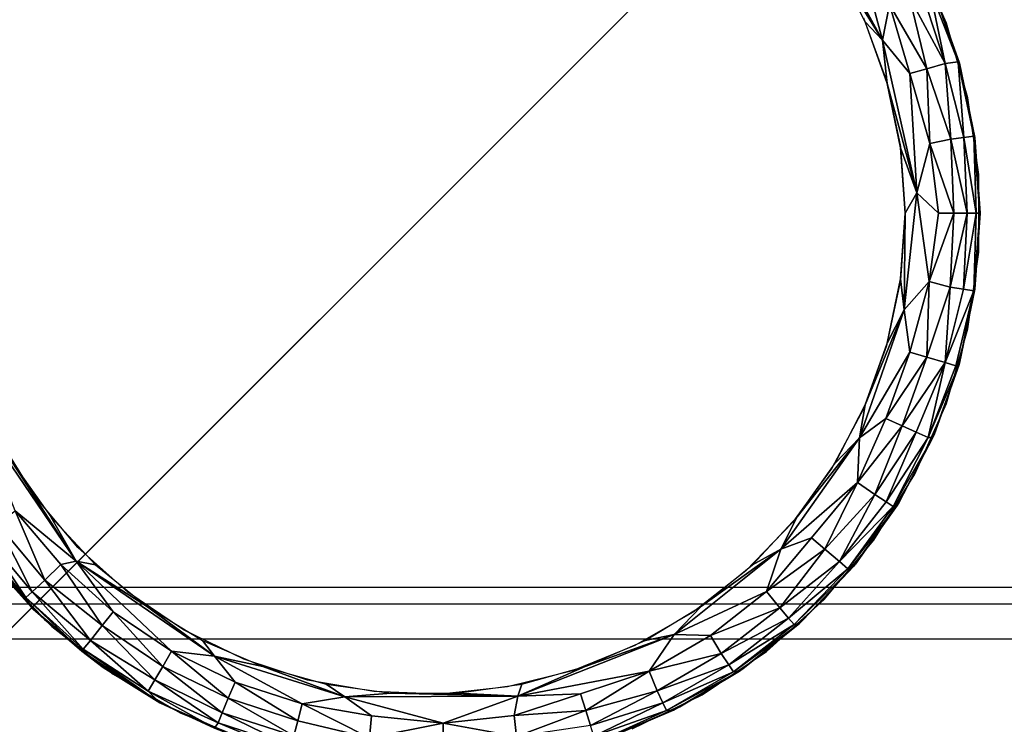
# Model space of a CAD drawing. Units: inches. Extents: x -14.3 to 14.7, y -27 to 27.
# Drawn here: x 11.5 to 12.3, y 24.4 to 25 of the extents above; entities that cross this region are included whole.
import ezdxf

# ---------------------------------------------------------------- set-up
doc = ezdxf.new("R2010")
doc.units = ezdxf.units.IN
doc.header["$MEASUREMENT"] = 0
for name, color, linetype in [('SEAT-ARM', 5, 'Continuous'), ('SEAT-BASE', 5, 'Continuous'), ('SEAT-GLIDE', 5, 'Continuous')]:
    doc.layers.add(name, color=color, linetype=linetype)

msp = doc.modelspace()

# ---------------------------------------------------------------- linework, layer by layer
at = {"layer": 'SEAT-ARM'}
for points, invisible_edges in [([(-13.14461, 24.50567, 26.6839), (13.23039, 26.50567, 26.6839), (13.23039, 24.50567, 26.6839)], 1), ([(-13.14461, 26.50567, 26.6839), (13.23039, 26.50567, 26.6839), (-13.14461, 24.50567, 26.6839)], 2), ([(-12.95915, 24.20448, 8.67026), (13.02941, 24.16206, 8.66992), (-12.95926, 25.77086, 8.67033)], 3), ([(-12.95926, 25.77086, 8.67033), (13.02941, 24.16206, 8.66992), (13.04474, 25.76942, 8.67018)], 13), ([(-13.15771, 24.49258, 27.0589), (13.24349, 24.49258, 27.0589), (-13.14461, 24.50567, 26.6839)], 2), ([(-13.14461, 24.50567, 26.6839), (13.24349, 24.49258, 27.0589), (13.23039, 24.50567, 26.6839)], 1), ([(13.24349, 24.49258, 27.0589), (-13.69258, 24.05591, 27.0589), (-13.15771, 24.49258, 27.0589)], 3), ([(13.77836, 24.05591, 27.0589), (-13.69258, 24.05591, 27.0589), (13.24349, 24.49258, 27.0589)], 14)]:
    msp.add_3dface(points, dxfattribs=dict(at, invisible_edges=invisible_edges))
msp.add_3dface([(13.24616, 24.46449, 27.0589), (13.24616, 26.49068, 27.0589), (-13.15503, 26.49068, 27.0589), (-13.15503, 24.46449, 27.0589)], dxfattribs=at)
at = {"layer": 'SEAT-BASE'}
for points, invisible_edges in [([(11.04289, 24.00193, 7.795), (11.04289, 26.00193, 7.795), (13.04289, 24.00193, 7.795)], 2), ([(13.04289, 24.00193, 7.795), (11.04289, 26.00193, 7.795), (13.04289, 26.00193, 7.795)], 1), ([(-12.94839, 25.99817, 8.67), (13.03417, 25.99817, 8.67), (-10.20711, 23.257, 8.67)], 3), ([(-10.20711, 23.257, 8.67), (13.03417, 25.99817, 8.67), (10.29289, 23.257, 8.67)], 1), ([(13.03417, 25.99817, 8.67), (13.03416, 0.01573, 8.67), (10.29289, 2.757, 8.67)], 13), ([(13.03417, 25.99817, 8.67), (10.29289, 2.757, 8.67), (10.29289, 23.257, 8.67)], 1), ([(13.03417, 25.99817, 8.67), (10.29289, 23.257, 8.67), (12.79289, 25.757, 7.88875)], 14), ([(12.79289, 25.757, 7.88875), (13.03417, 25.99817, 8.67), (10.29289, 23.257, 8.67)], 13), ([(-10.20711, 23.257, 7.795), (12.79289, 25.757, 7.795), (-12.70711, 25.757, 7.795)], 1), ([(10.29289, 23.257, 7.795), (12.79289, 25.757, 7.795), (-10.20711, 23.257, 7.795)], 2), ([(10.29289, 23.257, 7.795), (12.79289, 0.257, 7.795), (12.79289, 25.757, 7.795)], 1), ([(12.79289, 25.757, 7.88875), (10.29289, 23.257, 8.67), (10.29289, 23.257, 7.795)], 13), ([(12.79289, 25.757, 7.88875), (10.29289, 23.257, 8.67), (10.29289, 23.257, 7.795)], 13), ([(12.79289, 25.757, 7.88875), (10.29289, 23.257, 7.795), (12.79289, 25.757, 7.795)], 1), ([(10.29289, 23.257, 7.795), (12.79289, 25.757, 7.795), (12.79289, 25.757, 7.88875)], 12), ([(11.04289, 25.61542, 0.42), (11.04289, 24.00193, 0.42), (12.65638, 25.61542, 0.42)], 2), ([(12.65638, 25.61542, 0.42), (11.04289, 24.00193, 0.42), (12.65638, 24.00193, 0.42)], 1)]:
    msp.add_3dface(points, dxfattribs=dict(at, invisible_edges=invisible_edges))
at = {"layer": 'SEAT-GLIDE'}
for points, invisible_edges in [([(12.25766, 24.65299, 0.42), (11.82396, 25.24992, 0.42), (11.76222, 25.24343, 0.42)], 13), ([(11.88601, 25.24775, 0.42), (11.82396, 25.24992, 0.42), (12.25766, 24.65299, 0.42)], 14), ([(12.25766, 24.65299, 0.42), (11.94715, 25.23697, 0.42), (11.88601, 25.24775, 0.42)], 13), ([(12.25766, 24.65299, 0.42), (11.76222, 25.24343, 0.42), (11.70198, 25.22841, 0.42)], 13), ([(12.25766, 24.65299, 0.42), (12.00619, 25.21778, 0.42), (11.94715, 25.23697, 0.42)], 13), ([(11.70198, 25.22841, 0.42), (11.64442, 25.20515, 0.42), (12.25766, 24.65299, 0.42)], 14), ([(12.06199, 25.19057, 0.42), (12.00619, 25.21778, 0.42), (12.25766, 24.65299, 0.42)], 14), ([(12.25766, 24.65299, 0.42), (11.64442, 25.20515, 0.42), (11.59065, 25.17411, 0.42)], 13), ([(12.25766, 24.65299, 0.42), (12.11346, 25.15585, 0.42), (12.06199, 25.19057, 0.42)], 13), ([(12.25766, 24.65299, 0.42), (11.59065, 25.17411, 0.42), (11.54173, 25.13589, 0.42)], 13), ([(12.25766, 24.65299, 0.42), (12.1596, 25.11431, 0.42), (12.11346, 25.15585, 0.42)], 13), ([(11.54173, 25.13589, 0.42), (11.4986, 25.09123, 0.42), (12.25766, 24.65299, 0.42)], 14), ([(12.1995, 25.06675, 0.42), (12.1596, 25.11431, 0.42), (12.25766, 24.65299, 0.42)], 14), ([(12.25766, 24.65299, 0.42), (11.4986, 25.09123, 0.42), (11.46211, 25.041, 0.42)], 13), ([(12.25766, 24.65299, 0.42), (12.2324, 25.0141, 0.42), (12.1995, 25.06675, 0.42)], 13), ([(12.25766, 24.65299, 0.42), (11.46211, 25.041, 0.42), (11.43296, 24.98618, 0.42)], 13), ([(12.25766, 24.65299, 0.42), (12.25766, 24.95738, 0.42), (12.2324, 25.0141, 0.42)], 13), ([(11.43296, 24.98618, 0.42), (11.41173, 24.92784, 0.42), (12.25766, 24.65299, 0.42)], 14), ([(12.19121, 24.96178, 0), (11.47771, 24.93686, 0), (11.49956, 24.98593, 0)], 13), ([(12.20958, 24.91131, 0), (11.47771, 24.93686, 0), (12.19121, 24.96178, 0)], 3), ([(12.25766, 24.95738, 0.42), (12.27477, 24.71266, 0.42), (12.27477, 24.89771, 0.42)], 3), ([(12.27477, 24.71266, 0.42), (12.25766, 24.95738, 0.42), (12.25766, 24.65299, 0.42)], 3), ([(12.20958, 24.91131, 0), (11.4629, 24.88523, 0), (11.47771, 24.93686, 0)], 13), ([(12.25766, 24.65299, 0.42), (11.41173, 24.92784, 0.42), (11.39882, 24.86712, 0.42)], 13), ([(12.22075, 24.85877, 0), (11.4629, 24.88523, 0), (12.20958, 24.91131, 0)], 3), ([(12.27477, 24.89771, 0.42), (12.27477, 24.71266, 0.42), (12.28341, 24.77414, 0.42)], 13), ([(12.27477, 24.89771, 0.42), (12.28341, 24.77414, 0.42), (12.28341, 24.83623, 0.42)], 1), ([(12.22075, 24.85877, 0), (11.45543, 24.83204, 0), (11.4629, 24.88523, 0)], 13), ([(11.39882, 24.86712, 0.42), (11.39449, 24.80519, 0.42), (12.25766, 24.65299, 0.42)], 14), ([(12.22449, 24.80519, 0), (11.45543, 24.83204, 0), (12.22075, 24.85877, 0)], 3), ([(12.2844, 24.80526, 0.05525), (12.28035, 24.86578, 0.42), (12.28449, 24.80519, 0.42)], 12), ([(12.22449, 24.80519, 0), (11.45543, 24.77833, 0), (11.45543, 24.83204, 0)], 13), ([(12.25766, 24.65299, 0.42), (11.39449, 24.80519, 0.42), (11.39882, 24.74325, 0.42)], 13), ([(12.22075, 24.7516, 0), (11.45543, 24.77833, 0), (12.22449, 24.80519, 0)], 3), ([(12.2844, 24.80526, 0.05525), (12.28449, 24.80519, 0.42), (12.28035, 24.74459, 0.42)], 1), ([(11.45543, 24.77833, 0), (12.22075, 24.7516, 0), (11.4629, 24.72514, 0)], 3), ([(11.4629, 24.72514, 0), (12.22075, 24.7516, 0), (12.20958, 24.69907, 0)], 13), ([(12.25766, 24.65299, 0.42), (11.39882, 24.74325, 0.42), (11.41173, 24.68253, 0.42)], 13), ([(12.28035, 24.74459, 0.42), (12.26799, 24.68513, 0.42), (12.26768, 24.68409, 0.05669)], 2), ([(11.4629, 24.72514, 0), (12.20958, 24.69907, 0), (11.47771, 24.67351, 0)], 3), ([(11.47771, 24.67351, 0), (12.20958, 24.69907, 0), (12.19121, 24.64859, 0)], 13), ([(12.26768, 24.68409, 0.05669), (12.26799, 24.68513, 0.42), (12.24765, 24.6279, 0.42)], 1), ([(11.41173, 24.68253, 0.42), (11.43296, 24.62419, 0.42), (12.25766, 24.65299, 0.42)], 14), ([(11.47771, 24.67351, 0), (12.19121, 24.64859, 0), (11.49956, 24.62444, 0)], 3), ([(12.25766, 24.65299, 0.42), (11.43296, 24.62419, 0.42), (12.2324, 24.59627, 0.42)], 3), ([(11.49956, 24.62444, 0), (12.19121, 24.64859, 0), (12.16599, 24.60117, 0)], 13), ([(12.2324, 24.59627, 0.42), (11.43296, 24.62419, 0.42), (11.46211, 24.56937, 0.42)], 13), ([(11.49956, 24.62444, 0), (12.16599, 24.60117, 0), (11.52802, 24.57889, 0)], 3), ([(11.52802, 24.57889, 0), (12.16599, 24.60117, 0), (12.13442, 24.55771, 0)], 13), ([(12.2324, 24.59627, 0.42), (11.46211, 24.56937, 0.42), (12.1995, 24.54362, 0.42)], 3), ([(11.52802, 24.57889, 0), (12.13442, 24.55771, 0), (11.56255, 24.53774, 0)], 3), ([(12.1995, 24.54362, 0.42), (11.46211, 24.56937, 0.42), (11.4986, 24.51914, 0.42)], 13), ([(12.21971, 24.57397, 0.42), (12.18468, 24.52435, 0.42), (12.18313, 24.52241, 0.05695)], 2), ([(11.56255, 24.53774, 0), (12.13442, 24.55771, 0), (12.09711, 24.51907, 0)], 13), ([(12.1995, 24.54362, 0.42), (11.4986, 24.51914, 0.42), (12.1596, 24.49607, 0.42)], 3), ([(11.56255, 24.53774, 0), (12.09711, 24.51907, 0), (11.60246, 24.5018, 0)], 3), ([(11.53576, 24.47996, 0.42), (11.4943, 24.52435, 0.42), (11.4943, 24.52435, 0.06)], 2), ([(12.18313, 24.52241, 0.05695), (12.18468, 24.52435, 0.42), (12.14323, 24.47996, 0.42)], 1), ([(12.1596, 24.49607, 0.42), (11.4986, 24.51914, 0.42), (11.54173, 24.47449, 0.42)], 13), ([(11.60246, 24.5018, 0), (12.09711, 24.51907, 0), (12.05478, 24.48601, 0)], 13), ([(12.1596, 24.49607, 0.42), (11.54173, 24.47449, 0.42), (12.11346, 24.45452, 0.42)], 3), ([(11.60246, 24.5018, 0), (12.05478, 24.48601, 0), (11.64699, 24.47177, 0)], 3), ([(11.64699, 24.47177, 0), (12.05478, 24.48601, 0), (12.00826, 24.45915, 0)], 13), ([(12.11346, 24.45452, 0.42), (11.54173, 24.47449, 0.42), (11.59065, 24.43626, 0.42)], 13), ([(11.64699, 24.47177, 0), (12.00826, 24.45915, 0), (11.69527, 24.44822, 0)], 3), ([(11.69527, 24.44822, 0), (12.00826, 24.45915, 0), (11.95846, 24.43903, 0)], 13), ([(12.11346, 24.45452, 0.42), (11.59065, 24.43626, 0.42), (12.06199, 24.4198, 0.42)], 3), ([(11.62814, 24.41338, 0.05723), (11.63476, 24.41008, 0.42), (11.58287, 24.44163, 0.42)], 1), ([(11.69527, 24.44822, 0), (11.95846, 24.43903, 0), (11.74635, 24.43162, 0)], 3), ([(12.06199, 24.4198, 0.42), (11.59065, 24.43626, 0.42), (11.64442, 24.40522, 0.42)], 13), ([(11.74635, 24.43162, 0), (11.95846, 24.43903, 0), (11.90635, 24.42603, 0)], 13), ([(11.74635, 24.43162, 0), (11.90635, 24.42603, 0), (11.79925, 24.4223, 0)], 3), ([(11.79925, 24.4223, 0), (11.90635, 24.42603, 0), (11.85293, 24.42042, 0)], 1), ([(12.06199, 24.4198, 0.42), (11.64442, 24.40522, 0.42), (12.00619, 24.39259, 0.42)], 3), ([(11.69047, 24.38588, 0.06), (11.69047, 24.38588, 0.42), (11.62814, 24.41338, 0.05723)], 1), ([(11.69047, 24.38588, 0.42), (11.63476, 24.41008, 0.42), (11.62814, 24.41338, 0.05723)], 2), ([(12.00619, 24.39259, 0.42), (11.64442, 24.40522, 0.42), (11.70198, 24.38197, 0.42)], 13)]:
    msp.add_3dface(points, dxfattribs=dict(at, invisible_edges=invisible_edges))
for points in [[(12.16844, 25.00523, 0), (12.15384, 25.03959, 0), (12.20628, 24.94386, 0)], [(12.20628, 24.94386, 0), (12.15384, 25.03959, 0), (12.18525, 25.0226, 0.0044)], [(12.20628, 24.94386, 0), (12.18525, 25.0226, 0.0044), (12.21214, 24.97236, 0.0044)], [(12.16844, 25.00523, 0), (12.20628, 24.94386, 0), (12.19262, 24.95857, 0)], [(12.23777, 24.98259, 0.02812), (12.24401, 24.98532, 0.04341), (12.25646, 24.925, 0.02449)], [(12.25646, 24.925, 0.02449), (12.24401, 24.98532, 0.04341), (12.26704, 24.92648, 0.04868)], [(12.24709, 24.98378, 0.05742), (12.26704, 24.92648, 0.04868), (12.24401, 24.98532, 0.04341)], [(12.21214, 24.97236, 0.0044), (12.22789, 24.9783, 0.01529), (12.24182, 24.92083, 0.01013)], [(12.22789, 24.9783, 0.01529), (12.23777, 24.98259, 0.02812), (12.25646, 24.925, 0.02449)], [(12.24182, 24.92083, 0.01013), (12.22789, 24.9783, 0.01529), (12.25646, 24.925, 0.02449)], [(12.24709, 24.98378, 0.05742), (12.26799, 24.92524, 0.42), (12.26704, 24.92648, 0.04868)], [(12.24709, 24.98378, 0.05742), (12.24765, 24.98247, 0.42), (12.26799, 24.92524, 0.42)], [(12.20628, 24.94386, 0), (12.21214, 24.97236, 0.0044), (12.22821, 24.91702, 0.00314)], [(12.22821, 24.91702, 0.00314), (12.21214, 24.97236, 0.0044), (12.24182, 24.92083, 0.01013)], [(12.19262, 24.95857, 0), (12.20628, 24.94386, 0), (12.21021, 24.90906, 0)], [(12.21021, 24.90906, 0), (12.20628, 24.94386, 0), (12.23399, 24.82154, 0.00041)], [(12.23399, 24.82154, 0.00041), (12.20628, 24.94386, 0), (12.22821, 24.91702, 0.00314)], [(12.24182, 24.92083, 0.01013), (12.25646, 24.925, 0.02449), (12.26105, 24.86447, 0.01575)], [(12.25646, 24.925, 0.02449), (12.26704, 24.92648, 0.04868), (12.27154, 24.86592, 0.02862)], [(12.26105, 24.86447, 0.01575), (12.25646, 24.925, 0.02449), (12.27154, 24.86592, 0.02862)], [(12.26704, 24.92648, 0.04868), (12.26799, 24.92524, 0.42), (12.28035, 24.86578, 0.42)], [(12.27154, 24.86592, 0.02862), (12.26704, 24.92648, 0.04868), (12.27952, 24.86684, 0.04854)], [(12.26704, 24.92648, 0.04868), (12.28035, 24.86578, 0.42), (12.27952, 24.86684, 0.04854)], [(12.22821, 24.91702, 0.00314), (12.24182, 24.92083, 0.01013), (12.24435, 24.86114, 0.00447)], [(12.23399, 24.82154, 0.00041), (12.22821, 24.91702, 0.00314), (12.24435, 24.86114, 0.00447)], [(12.24435, 24.86114, 0.00447), (12.24182, 24.92083, 0.01013), (12.26105, 24.86447, 0.01575)], [(12.21021, 24.90906, 0), (12.23399, 24.82154, 0.00041), (12.22091, 24.85761, 0)], [(12.28134, 24.80519, 0.04039), (12.27154, 24.86592, 0.02862), (12.27952, 24.86684, 0.04854)], [(12.27952, 24.86684, 0.04854), (12.28035, 24.86578, 0.42), (12.2844, 24.80526, 0.05525)], [(12.28134, 24.80519, 0.04039), (12.27952, 24.86684, 0.04854), (12.2844, 24.80526, 0.05525)], [(12.23399, 24.82154, 0.00041), (12.24435, 24.86114, 0.00447), (12.25109, 24.80519, 0.00613)], [(12.26362, 24.80519, 0.01435), (12.24435, 24.86114, 0.00447), (12.26105, 24.86447, 0.01575)], [(12.25109, 24.80519, 0.00613), (12.24435, 24.86114, 0.00447), (12.26362, 24.80519, 0.01435)], [(12.27421, 24.80519, 0.02619), (12.26105, 24.86447, 0.01575), (12.27154, 24.86592, 0.02862)], [(12.26362, 24.80519, 0.01435), (12.26105, 24.86447, 0.01575), (12.27421, 24.80519, 0.02619)], [(12.27421, 24.80519, 0.02619), (12.27154, 24.86592, 0.02862), (12.28134, 24.80519, 0.04039)], [(12.22091, 24.85761, 0), (12.23399, 24.82154, 0.00041), (12.22449, 24.80519, 0)], [(12.22366, 24.72796, -0.00003), (12.22449, 24.80519, 0), (12.23399, 24.82154, 0.00041)], [(12.22366, 24.72796, -0.00003), (12.23399, 24.82154, 0.00041), (12.24378, 24.75072, 0.00416)], [(12.24378, 24.75072, 0.00416), (12.23399, 24.82154, 0.00041), (12.25109, 24.80519, 0.00613)], [(12.22091, 24.75276, 0), (12.22449, 24.80519, 0), (12.22366, 24.72796, -0.00003)], [(12.24378, 24.75072, 0.00416), (12.26362, 24.80519, 0.01435), (12.26051, 24.74616, 0.01521)], [(12.24378, 24.75072, 0.00416), (12.25109, 24.80519, 0.00613), (12.26362, 24.80519, 0.01435)], [(12.26051, 24.74616, 0.01521), (12.26362, 24.80519, 0.01435), (12.27421, 24.80519, 0.02619)], [(12.26051, 24.74616, 0.01521), (12.27421, 24.80519, 0.02619), (12.27114, 24.74459, 0.02794)], [(12.27114, 24.74459, 0.02794), (12.27421, 24.80519, 0.02619), (12.28134, 24.80519, 0.04039)], [(12.27114, 24.74459, 0.02794), (12.28134, 24.80519, 0.04039), (12.27954, 24.74313, 0.04847)], [(12.27954, 24.74313, 0.04847), (12.2844, 24.80526, 0.05525), (12.28035, 24.74459, 0.42)], [(12.27954, 24.74313, 0.04847), (12.28134, 24.80519, 0.04039), (12.2844, 24.80526, 0.05525)], [(12.21021, 24.70132, 0), (12.22091, 24.75276, 0), (12.22366, 24.72796, -0.00003)], [(12.22841, 24.69404, 0.00314), (12.22366, 24.72796, -0.00003), (12.24378, 24.75072, 0.00416)], [(12.24196, 24.69006, 0.01012), (12.22841, 24.69404, 0.00314), (12.24378, 24.75072, 0.00416)], [(12.24196, 24.69006, 0.01012), (12.24378, 24.75072, 0.00416), (12.26051, 24.74616, 0.01521)], [(12.2566, 24.68583, 0.02449), (12.24196, 24.69006, 0.01012), (12.26051, 24.74616, 0.01521)], [(12.2566, 24.68583, 0.02449), (12.26051, 24.74616, 0.01521), (12.27114, 24.74459, 0.02794)], [(12.2566, 24.68583, 0.02449), (12.27114, 24.74459, 0.02794), (12.27954, 24.74313, 0.04847)], [(12.26516, 24.68316, 0.04341), (12.2566, 24.68583, 0.02449), (12.27954, 24.74313, 0.04847)], [(12.27954, 24.74313, 0.04847), (12.26768, 24.68409, 0.05669), (12.26516, 24.68316, 0.04341)], [(12.27954, 24.74313, 0.04847), (12.28035, 24.74459, 0.42), (12.26768, 24.68409, 0.05669)], [(12.18798, 24.6254, 0), (12.19262, 24.6518, 0), (12.22366, 24.72796, -0.00003)], [(12.18798, 24.6254, 0), (12.22366, 24.72796, -0.00003), (12.22841, 24.69404, 0.00314)], [(12.19262, 24.6518, 0), (12.21021, 24.70132, 0), (12.22366, 24.72796, -0.00003)], [(12.20915, 24.641, 0.00314), (12.18798, 24.6254, 0), (12.22841, 24.69404, 0.00314)], [(12.20915, 24.641, 0.00314), (12.22841, 24.69404, 0.00314), (12.24196, 24.69006, 0.01012)], [(12.22202, 24.63517, 0.01012), (12.20915, 24.641, 0.00314), (12.24196, 24.69006, 0.01012)], [(12.22202, 24.63517, 0.01012), (12.24196, 24.69006, 0.01012), (12.2566, 24.68583, 0.02449)], [(12.23333, 24.62996, 0.02133), (12.22202, 24.63517, 0.01012), (12.2566, 24.68583, 0.02449)], [(12.24308, 24.62561, 0.03934), (12.23333, 24.62996, 0.02133), (12.2566, 24.68583, 0.02449)], [(12.24308, 24.62561, 0.03934), (12.2566, 24.68583, 0.02449), (12.26516, 24.68316, 0.04341)], [(12.26768, 24.68409, 0.05669), (12.24668, 24.62574, 0.05666), (12.24308, 24.62561, 0.03934)], [(12.26516, 24.68316, 0.04341), (12.26768, 24.68409, 0.05669), (12.24308, 24.62561, 0.03934)], [(12.26768, 24.68409, 0.05669), (12.24765, 24.6279, 0.42), (12.24668, 24.62574, 0.05666)], [(12.16844, 24.60515, 0), (12.19262, 24.6518, 0), (12.18798, 24.6254, 0)], [(11.51054, 24.60515, 0), (11.56117, 24.52679, -0.00001), (11.48327, 24.64126, 0)], [(11.56117, 24.52679, -0.00001), (11.51246, 24.56714, 0.00314), (11.48327, 24.64126, 0)], [(12.18647, 24.58972, 0.0044), (12.20915, 24.641, 0.00314), (12.22202, 24.63517, 0.01012)], [(12.18647, 24.58972, 0.0044), (12.18798, 24.6254, 0), (12.20915, 24.641, 0.00314)], [(12.2002, 24.58, 0.01529), (12.18647, 24.58972, 0.0044), (12.22202, 24.63517, 0.01012)], [(12.2002, 24.58, 0.01529), (12.22202, 24.63517, 0.01012), (12.23333, 24.62996, 0.02133)], [(12.20928, 24.57421, 0.02811), (12.2002, 24.58, 0.01529), (12.23333, 24.62996, 0.02133)], [(12.20928, 24.57421, 0.02811), (12.23333, 24.62996, 0.02133), (12.24308, 24.62561, 0.03934)], [(12.12492, 24.53631, 0), (12.13814, 24.56222, 0), (12.18798, 24.6254, 0)], [(12.12492, 24.53631, 0), (12.18798, 24.6254, 0), (12.18647, 24.58972, 0.0044)], [(12.13814, 24.56222, 0), (12.16844, 24.60515, 0), (12.18798, 24.6254, 0)], [(12.24308, 24.62561, 0.03934), (12.21504, 24.57056, 0.04341), (12.20928, 24.57421, 0.02811)], [(12.24308, 24.62561, 0.03934), (12.24668, 24.62574, 0.05666), (12.21504, 24.57056, 0.04341)], [(12.24668, 24.62574, 0.05666), (12.21811, 24.57137, 0.05682), (12.21504, 24.57056, 0.04341)], [(12.24668, 24.62574, 0.05666), (12.21971, 24.57397, 0.42), (12.21811, 24.57137, 0.05682)], [(12.24668, 24.62574, 0.05666), (12.24765, 24.6279, 0.42), (12.21971, 24.57397, 0.42)], [(11.54084, 24.56222, 0), (11.56117, 24.52679, -0.00001), (11.51054, 24.60515, 0)], [(12.14958, 24.54546, 0.00314), (12.12492, 24.53631, 0), (12.18647, 24.58972, 0.0044)], [(12.16034, 24.53632, 0.01012), (12.14958, 24.54546, 0.00314), (12.18647, 24.58972, 0.0044)], [(12.16034, 24.53632, 0.01012), (12.18647, 24.58972, 0.0044), (12.2002, 24.58, 0.01529)], [(12.17199, 24.52651, 0.02449), (12.16034, 24.53632, 0.01012), (12.2002, 24.58, 0.01529)], [(12.17199, 24.52651, 0.02449), (12.2002, 24.58, 0.01529), (12.20928, 24.57421, 0.02811)], [(11.53621, 24.51154, 0.01239), (11.49829, 24.55661, 0.0124), (11.51246, 24.56714, 0.00314)], [(11.54878, 24.52395, 0.00314), (11.53621, 24.51154, 0.01239), (11.51246, 24.56714, 0.00314)], [(11.54878, 24.52395, 0.00314), (11.51246, 24.56714, 0.00314), (11.56117, 24.52679, -0.00001)], [(12.20928, 24.57421, 0.02811), (12.21504, 24.57056, 0.04341), (12.17199, 24.52651, 0.02449)], [(12.21504, 24.57056, 0.04341), (12.17872, 24.52057, 0.04341), (12.17199, 24.52651, 0.02449)], [(12.21811, 24.57137, 0.05682), (12.18313, 24.52241, 0.05695), (12.17872, 24.52057, 0.04341)], [(12.21504, 24.57056, 0.04341), (12.21811, 24.57137, 0.05682), (12.17872, 24.52057, 0.04341)], [(12.21811, 24.57137, 0.05682), (12.21971, 24.57397, 0.42), (12.18313, 24.52241, 0.05695)], [(11.57671, 24.52381, 0), (11.56117, 24.52679, -0.00001), (11.54084, 24.56222, 0)], [(12.10227, 24.52381, 0), (12.13814, 24.56222, 0), (12.12492, 24.53631, 0)], [(11.52591, 24.50226, 0.02812), (11.4868, 24.54885, 0.02812), (11.49829, 24.55661, 0.0124)], [(11.53621, 24.51154, 0.01239), (11.52591, 24.50226, 0.02812), (11.49829, 24.55661, 0.0124)], [(11.5267, 24.48834, 0.0575), (11.4796, 24.54371, 0.05581), (11.48126, 24.54488, 0.04342)], [(11.4943, 24.52435, 0.06), (11.4796, 24.54371, 0.05581), (11.5267, 24.48834, 0.0575)], [(11.52098, 24.49756, 0.04342), (11.48126, 24.54488, 0.04342), (11.4868, 24.54885, 0.02812)], [(11.52098, 24.49756, 0.04342), (11.5267, 24.48834, 0.0575), (11.48126, 24.54488, 0.04342)], [(11.52591, 24.50226, 0.02812), (11.52098, 24.49756, 0.04342), (11.4868, 24.54885, 0.02812)], [(12.11364, 24.50243, 0.0044), (12.14958, 24.54546, 0.00314), (12.16034, 24.53632, 0.01012)], [(12.11364, 24.50243, 0.0044), (12.12492, 24.53631, 0), (12.14958, 24.54546, 0.00314)], [(12.03975, 24.46805, 0), (12.06151, 24.49065, 0), (12.12492, 24.53631, 0)], [(12.03975, 24.46805, 0), (12.12492, 24.53631, 0), (12.11364, 24.50243, 0.0044)], [(12.06151, 24.49065, 0), (12.10227, 24.52381, 0), (12.12492, 24.53631, 0)], [(12.12415, 24.4893, 0.01529), (12.11364, 24.50243, 0.0044), (12.16034, 24.53632, 0.01012)], [(12.12415, 24.4893, 0.01529), (12.16034, 24.53632, 0.01012), (12.17199, 24.52651, 0.02449)], [(11.5267, 24.48834, 0.0575), (11.53576, 24.47996, 0.42), (11.4943, 24.52435, 0.06)], [(11.58198, 24.47515, 0.01013), (11.53621, 24.51154, 0.01239), (11.54878, 24.52395, 0.00314)], [(11.59074, 24.48622, 0.00315), (11.54878, 24.52395, 0.00314), (11.56117, 24.52679, -0.00001)], [(11.59074, 24.48622, 0.00315), (11.58198, 24.47515, 0.01013), (11.54878, 24.52395, 0.00314)], [(11.61747, 24.49065, 0), (11.56117, 24.52679, -0.00001), (11.57671, 24.52381, 0)], [(11.61747, 24.49065, 0), (11.67197, 24.45064, 0), (11.56117, 24.52679, -0.00001)], [(11.63756, 24.45471, 0.00314), (11.59074, 24.48622, 0.00315), (11.56117, 24.52679, -0.00001)], [(11.67197, 24.45064, 0), (11.63756, 24.45471, 0.00314), (11.56117, 24.52679, -0.00001)], [(12.17199, 24.52651, 0.02449), (12.13129, 24.48123, 0.02811), (12.12415, 24.4893, 0.01529)], [(12.17199, 24.52651, 0.02449), (12.17872, 24.52057, 0.04341), (12.13129, 24.48123, 0.02811)], [(12.17872, 24.52057, 0.04341), (12.13582, 24.47614, 0.04341), (12.13129, 24.48123, 0.02811)], [(12.17872, 24.52057, 0.04341), (12.18313, 24.52241, 0.05695), (12.13582, 24.47614, 0.04341)], [(12.18313, 24.52241, 0.05695), (12.14001, 24.47693, 0.05708), (12.13582, 24.47614, 0.04341)], [(12.18313, 24.52241, 0.05695), (12.14323, 24.47996, 0.42), (12.14001, 24.47693, 0.05708)], [(11.57258, 24.46317, 0.02449), (11.52591, 24.50226, 0.02812), (11.53621, 24.51154, 0.01239)], [(11.58198, 24.47515, 0.01013), (11.57258, 24.46317, 0.02449), (11.53621, 24.51154, 0.01239)], [(11.56689, 24.45622, 0.04341), (11.52098, 24.49756, 0.04342), (11.52591, 24.50226, 0.02812)], [(11.56561, 24.45464, 0.05581), (11.5267, 24.48834, 0.0575), (11.52098, 24.49756, 0.04342)], [(11.56689, 24.45622, 0.04341), (11.56561, 24.45464, 0.05581), (11.52098, 24.49756, 0.04342)], [(11.57258, 24.46317, 0.02449), (11.56689, 24.45622, 0.04341), (11.52591, 24.50226, 0.02812)], [(12.06883, 24.46722, 0.0044), (12.03975, 24.46805, 0), (12.11364, 24.50243, 0.0044)], [(12.06883, 24.46722, 0.0044), (12.11364, 24.50243, 0.0044), (12.12415, 24.4893, 0.01529)], [(11.58287, 24.44163, 0.06), (11.53576, 24.47996, 0.42), (11.5267, 24.48834, 0.0575)], [(11.5267, 24.48834, 0.0575), (11.56561, 24.45464, 0.05581), (11.58287, 24.44163, 0.06)], [(11.66237, 24.46335, 0), (11.67197, 24.45064, 0), (11.61747, 24.49065, 0)], [(12.01662, 24.46335, 0), (12.06151, 24.49065, 0), (12.03975, 24.46805, 0)], [(12.07742, 24.45276, 0.01528), (12.06883, 24.46722, 0.0044), (12.12415, 24.4893, 0.01529)], [(12.12415, 24.4893, 0.01529), (12.13129, 24.48123, 0.02811), (12.07742, 24.45276, 0.01528)], [(11.63042, 24.44252, 0.01012), (11.58198, 24.47515, 0.01013), (11.59074, 24.48622, 0.00315)], [(11.63756, 24.45471, 0.00314), (11.63042, 24.44252, 0.01012), (11.59074, 24.48622, 0.00315)], [(12.13129, 24.48123, 0.02811), (12.08336, 24.44377, 0.02811), (12.07742, 24.45276, 0.01528)], [(12.13129, 24.48123, 0.02811), (12.13582, 24.47614, 0.04341), (12.08336, 24.44377, 0.02811)], [(11.58287, 24.44163, 0.06), (11.58287, 24.44163, 0.42), (11.53576, 24.47996, 0.42)], [(11.62405, 24.43182, 0.02133), (11.57258, 24.46317, 0.02449), (11.58198, 24.47515, 0.01013)], [(11.63042, 24.44252, 0.01012), (11.62405, 24.43182, 0.02133), (11.58198, 24.47515, 0.01013)], [(12.13582, 24.47614, 0.04341), (12.08713, 24.43809, 0.04341), (12.08336, 24.44377, 0.02811)], [(12.14001, 24.47693, 0.05708), (12.09195, 24.43865, 0.05716), (12.08713, 24.43809, 0.04341)], [(12.13582, 24.47614, 0.04341), (12.14001, 24.47693, 0.05708), (12.08713, 24.43809, 0.04341)], [(12.14001, 24.47693, 0.05708), (12.09611, 24.44163, 0.42), (12.09195, 24.43865, 0.05716)], [(12.14001, 24.47693, 0.05708), (12.14323, 24.47996, 0.42), (12.09611, 24.44163, 0.42)], [(11.91465, 24.41876, -0.00001), (12.03975, 24.46805, 0), (12.01957, 24.4386, 0.0044)], [(11.91465, 24.41876, -0.00001), (11.96842, 24.44242, 0), (12.03975, 24.46805, 0)], [(11.96842, 24.44242, 0), (12.01662, 24.46335, 0), (12.03975, 24.46805, 0)], [(12.01957, 24.4386, 0.0044), (12.03975, 24.46805, 0), (12.06883, 24.46722, 0.0044)], [(12.01957, 24.4386, 0.0044), (12.06883, 24.46722, 0.0044), (12.07742, 24.45276, 0.01528)], [(11.61871, 24.42258, 0.03934), (11.56689, 24.45622, 0.04341), (11.57258, 24.46317, 0.02449)], [(11.62405, 24.43182, 0.02133), (11.61871, 24.42258, 0.03934), (11.57258, 24.46317, 0.02449)], [(11.71056, 24.44242, 0), (11.67197, 24.45064, 0), (11.66237, 24.46335, 0)], [(11.62814, 24.41338, 0.05723), (11.56561, 24.45464, 0.05581), (11.56689, 24.45622, 0.04341)], [(11.58287, 24.44163, 0.06), (11.56561, 24.45464, 0.05581), (11.62814, 24.41338, 0.05723)], [(11.61871, 24.42258, 0.03934), (11.62814, 24.41338, 0.05723), (11.56689, 24.45622, 0.04341)], [(11.68293, 24.41696, 0.01012), (11.63042, 24.44252, 0.01012), (11.63756, 24.45471, 0.00314)], [(11.6883, 24.43002, 0.00314), (11.68293, 24.41696, 0.01012), (11.63756, 24.45471, 0.00314)], [(11.6883, 24.43002, 0.00314), (11.63756, 24.45471, 0.00314), (11.67197, 24.45064, 0)], [(11.71056, 24.44242, 0), (11.7762, 24.4182, 0), (11.67197, 24.45064, 0)], [(11.74199, 24.41262, 0.00314), (11.6883, 24.43002, 0.00314), (11.67197, 24.45064, 0)], [(11.7762, 24.4182, 0), (11.74199, 24.41262, 0.00314), (11.67197, 24.45064, 0)], [(12.07742, 24.45276, 0.01528), (12.02605, 24.42307, 0.01528), (12.01957, 24.4386, 0.0044)], [(12.07742, 24.45276, 0.01528), (12.08336, 24.44377, 0.02811), (12.02605, 24.42307, 0.01528)], [(11.62814, 24.41338, 0.05723), (11.58287, 24.44163, 0.42), (11.58287, 24.44163, 0.06)], [(11.67812, 24.40547, 0.02133), (11.62405, 24.43182, 0.02133), (11.63042, 24.44252, 0.01012)], [(11.68293, 24.41696, 0.01012), (11.67812, 24.40547, 0.02133), (11.63042, 24.44252, 0.01012)], [(11.76116, 24.42824, 0), (11.7762, 24.4182, 0), (11.71056, 24.44242, 0)], [(11.91782, 24.42824, 0), (11.96842, 24.44242, 0), (11.91465, 24.41876, -0.00001)], [(12.08336, 24.44377, 0.02811), (12.03069, 24.41335, 0.02812), (12.02605, 24.42307, 0.01528)], [(12.08336, 24.44377, 0.02811), (12.08713, 24.43809, 0.04341), (12.03069, 24.41335, 0.02812)], [(12.09195, 24.43865, 0.05716), (12.09611, 24.44163, 0.42), (12.04422, 24.41008, 0.42)], [(11.96483, 24.4206, 0.00315), (11.91465, 24.41876, -0.00001), (12.01957, 24.4386, 0.0044)], [(12.01957, 24.4386, 0.0044), (11.96911, 24.40715, 0.01012), (11.96483, 24.4206, 0.00315)], [(12.01957, 24.4386, 0.0044), (12.02605, 24.42307, 0.01528), (11.96911, 24.40715, 0.01012)], [(12.08713, 24.43809, 0.04341), (12.03364, 24.4072, 0.04342), (12.03069, 24.41335, 0.02812)], [(12.09195, 24.43865, 0.05716), (12.0391, 24.40737, 0.05726), (12.03364, 24.4072, 0.04342)], [(12.08713, 24.43809, 0.04341), (12.09195, 24.43865, 0.05716), (12.03364, 24.4072, 0.04342)], [(12.09195, 24.43865, 0.05716), (12.04422, 24.41008, 0.42), (12.0391, 24.40737, 0.05726)], [(11.67474, 24.39726, 0.03551), (11.61871, 24.42258, 0.03934), (11.62405, 24.43182, 0.02133)], [(11.67812, 24.40547, 0.02133), (11.67474, 24.39726, 0.03551), (11.62405, 24.43182, 0.02133)], [(11.73848, 24.39894, 0.01012), (11.68293, 24.41696, 0.01012), (11.6883, 24.43002, 0.00314)], [(11.74199, 24.41262, 0.00314), (11.73848, 24.39894, 0.01012), (11.6883, 24.43002, 0.00314)], [(11.81322, 24.42109, 0), (11.7762, 24.4182, 0), (11.76116, 24.42824, 0)], [(11.86577, 24.42109, 0), (11.91782, 24.42824, 0), (11.91465, 24.41876, -0.00001)], [(11.67474, 24.39726, 0.03551), (11.67192, 24.3932, 0.05354), (11.61871, 24.42258, 0.03934)], [(11.67192, 24.3932, 0.05354), (11.62814, 24.41338, 0.05723), (11.61871, 24.42258, 0.03934)], [(11.79756, 24.40287, 0.00315), (11.74199, 24.41262, 0.00314), (11.7762, 24.4182, 0)], [(11.91465, 24.41876, -0.00001), (11.7762, 24.4182, 0), (11.81322, 24.42109, 0)], [(11.91465, 24.41876, -0.00001), (11.8549, 24.39705, 0.0044), (11.7762, 24.4182, 0)], [(11.8549, 24.39705, 0.0044), (11.79756, 24.40287, 0.00315), (11.7762, 24.4182, 0)], [(11.81322, 24.42109, 0), (11.86577, 24.42109, 0), (11.91465, 24.41876, -0.00001)], [(11.91155, 24.40316, 0.0044), (11.8549, 24.39705, 0.0044), (11.91465, 24.41876, -0.00001)], [(11.91155, 24.40316, 0.0044), (11.91465, 24.41876, -0.00001), (11.96483, 24.4206, 0.00315)], [(11.96483, 24.4206, 0.00315), (11.96911, 24.40715, 0.01012), (11.91155, 24.40316, 0.0044)], [(12.02605, 24.42307, 0.01528), (11.97281, 24.39526, 0.02132), (11.96911, 24.40715, 0.01012)], [(12.02605, 24.42307, 0.01528), (12.03069, 24.41335, 0.02812), (11.97281, 24.39526, 0.02132)], [(11.62814, 24.41338, 0.05723), (11.67192, 24.3932, 0.05354), (11.69047, 24.38588, 0.06)], [(11.73532, 24.3869, 0.02132), (11.67812, 24.40547, 0.02133), (11.68293, 24.41696, 0.01012)], [(11.73848, 24.39894, 0.01012), (11.73532, 24.3869, 0.02132), (11.68293, 24.41696, 0.01012)], [(11.79592, 24.38529, 0.0124), (11.73848, 24.39894, 0.01012), (11.74199, 24.41262, 0.00314)], [(11.79756, 24.40287, 0.00315), (11.79592, 24.38529, 0.0124), (11.74199, 24.41262, 0.00314)], [(12.03069, 24.41335, 0.02812), (11.97549, 24.38679, 0.03553), (11.97281, 24.39526, 0.02132)], [(12.03069, 24.41335, 0.02812), (12.03364, 24.4072, 0.04342), (11.97549, 24.38679, 0.03553)], [(12.0391, 24.40737, 0.05726), (12.04422, 24.41008, 0.42), (11.98851, 24.38588, 0.42)], [(11.73311, 24.3783, 0.03553), (11.67474, 24.39726, 0.03551), (11.67812, 24.40547, 0.02133)], [(11.73532, 24.3869, 0.02132), (11.73311, 24.3783, 0.03553), (11.67812, 24.40547, 0.02133)], [(11.8549, 24.39705, 0.0044), (11.79592, 24.38529, 0.0124), (11.79756, 24.40287, 0.00315)], [(11.91155, 24.40316, 0.0044), (11.91351, 24.38645, 0.01528), (11.8549, 24.39705, 0.0044)], [(11.96911, 24.40715, 0.01012), (11.91351, 24.38645, 0.01528), (11.91155, 24.40316, 0.0044)], [(11.96911, 24.40715, 0.01012), (11.97281, 24.39526, 0.02132), (11.91351, 24.38645, 0.01528)], [(12.03364, 24.4072, 0.04342), (11.97965, 24.38278, 0.0549), (11.97549, 24.38679, 0.03553)], [(12.0391, 24.40737, 0.05726), (11.98851, 24.38588, 0.42), (11.97965, 24.38278, 0.0549)], [(12.03364, 24.4072, 0.04342), (12.0391, 24.40737, 0.05726), (11.97965, 24.38278, 0.0549)], [(11.73088, 24.37392, 0.05339), (11.67192, 24.3932, 0.05354), (11.67474, 24.39726, 0.03551)], [(11.73311, 24.3783, 0.03553), (11.73088, 24.37392, 0.05339), (11.67474, 24.39726, 0.03551)], [(11.79592, 24.38529, 0.0124), (11.73532, 24.3869, 0.02132), (11.73848, 24.39894, 0.01012)], [(11.8549, 24.39705, 0.0044), (11.8545, 24.38022, 0.01529), (11.79592, 24.38529, 0.0124)], [(11.91351, 24.38645, 0.01528), (11.8545, 24.38022, 0.01529), (11.8549, 24.39705, 0.0044)]]:
    msp.add_3dface(points, dxfattribs=at)

doc.saveas('drawing.dxf')
